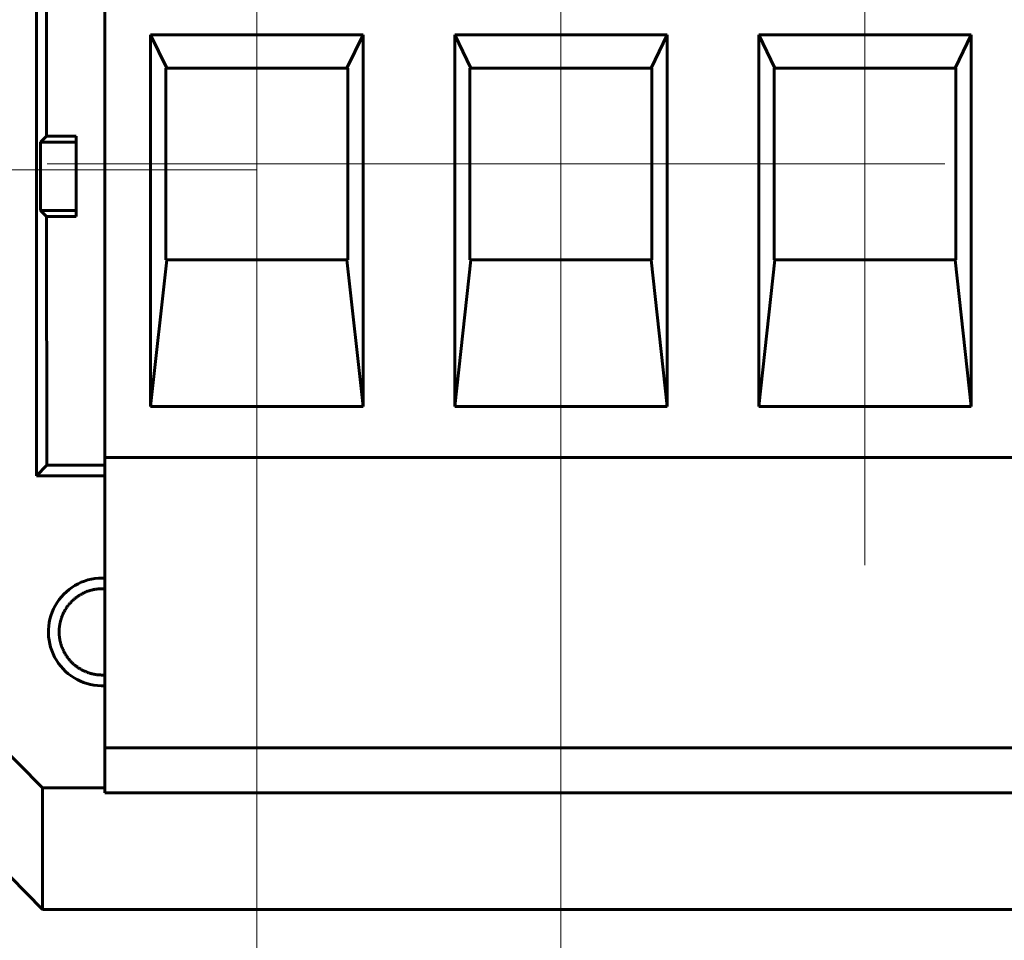
# Model space of a CAD drawing. Units: millimetres. Extents: x 0 to 627, y 0 to 420.
# Drawn here: x 80 to 97, y 121 to 137 of the extents above; entities that cross this region are included whole.
import ezdxf

# ---------------------------------------------------------------- set-up
doc = ezdxf.new("R2010")
doc.units = ezdxf.units.MM
for name, pattern in [('K5LT_AXLED', [19.5, 15, -1.5, 1.5, -1.5]), ('K5LT_BASIC', [0]), ('K5LT_THIN', [0])]:
    doc.linetypes.add(name, pattern=pattern)
doc.layers.add('Системный слой', color=7, linetype='Continuous')
doc.styles.add('KDIMTEXTSTYLE', font='GOST_AU.SHX', dxfattribs={"width": 0.96, "oblique": 15, "height": 5})
doc.styles.add('KTEXTSTYLE', font='GOST_AU.SHX', dxfattribs={"width": 0.96, "height": 5})
doc.dimstyles.new('KDIMSTYLE (1.00)', dxfattribs={"dimtxt": 5, "dimasz": 1, "dimexe": 2, "dimexo": 0, "dimgap": 1, "dimtad": 1, "dimtxsty": 'KDIMTEXTSTYLE', "dimsah": 1, "dimcen": 0, "dimdle": 1, "dimadec": 0, "dimazin": 0, "dimtfac": 0.667, "dimtmove": 0, "dimatfit": 3, "dimfxl": 1, "dimtvp": 1, "dimtolj": 1, "dimtzin": 0, "dimarcsym": 0})

# ---------------------------------------------------------------- blocks, each defined once
blk = doc.blocks.new('U78')
at = {"layer": 'Системный слой', "color": 150, "linetype": 'K5LT_BASIC', "lineweight": 60, "true_color": 0x0080ff}
blk.add_line((81.714, 129.101), (80.571, 129.101), dxfattribs=at)
blk = doc.blocks.new('U88')
at = {"layer": 'Системный слой', "color": 150, "linetype": 'K5LT_BASIC', "lineweight": 60, "true_color": 0x0080ff}
for start, end in [(90, 272.7008), (87.2992, 90)]:
    blk.add_arc((81.671, 126.495), 0.9, start, end, dxfattribs=at)
blk = doc.blocks.new('U91')
at = {"layer": 'Системный слой', "color": 150, "linetype": 'K5LT_BASIC', "lineweight": 60, "true_color": 0x0080ff}
blk.add_line((81.714, 123.889), (80.671, 123.889), dxfattribs=at)
blk = doc.blocks.new('U111')
at = {"layer": 'Системный слой', "color": 150, "linetype": 'K5LT_BASIC', "lineweight": 60, "true_color": 0x0080ff}
for p, q in [((81.379, 127.154), (81.388, 127.158)), ((81.388, 127.158), (81.39, 127.159)), ((81.39, 127.159), (81.391, 127.16)), ((81.39, 127.159), (81.39, 127.159)), ((81.391, 127.16), (81.394, 127.161)), ((81.394, 127.161), (81.398, 127.162)), ((81.398, 127.162), (81.406, 127.166)), ((81.406, 127.166), (81.408, 127.167)), ((81.408, 127.167), (81.409, 127.167)), ((81.409, 127.167), (81.41, 127.167)), ((81.41, 127.167), (81.412, 127.168)), ((81.412, 127.168), (81.416, 127.17)), ((81.416, 127.17), (81.425, 127.173)), ((81.425, 127.173), (81.427, 127.174)), ((81.427, 127.174), (81.428, 127.174)), ((81.428, 127.174), (81.429, 127.174)), ((81.429, 127.174), (81.431, 127.175)), ((81.431, 127.175), (81.435, 127.176)), ((81.435, 127.176), (81.444, 127.179)), ((81.444, 127.179), (81.446, 127.18)), ((81.446, 127.18), (81.447, 127.181)), ((81.446, 127.18), (81.446, 127.18)), ((81.447, 127.181), (81.45, 127.181)), ((81.45, 127.181), (81.454, 127.183)), ((81.454, 127.183), (81.463, 127.185)), ((81.463, 127.185), (81.465, 127.186)), ((81.465, 127.186), (81.465, 127.186)), ((81.465, 127.186), (81.466, 127.186)), ((81.466, 127.186), (81.468, 127.187)), ((81.468, 127.187), (81.473, 127.188)), ((81.473, 127.188), (81.481, 127.191)), ((81.481, 127.191), (81.483, 127.191)), ((81.483, 127.191), (81.484, 127.192)), ((81.484, 127.192), (81.485, 127.192)), ((81.485, 127.192), (81.487, 127.192)), ((81.487, 127.192), (81.492, 127.194)), ((81.492, 127.194), (81.5, 127.196)), ((81.5, 127.196), (81.502, 127.196)), ((81.502, 127.196), (81.503, 127.196)), ((81.503, 127.196), (81.504, 127.197)), ((81.504, 127.197), (81.506, 127.197)), ((81.506, 127.197), (81.511, 127.198)), ((81.511, 127.198), (81.519, 127.2)), ((81.519, 127.2), (81.521, 127.2)), ((81.521, 127.2), (81.522, 127.201)), ((81.522, 127.201), (81.523, 127.201)), ((81.523, 127.201), (81.525, 127.201)), ((81.525, 127.201), (81.529, 127.202)), ((81.529, 127.202), (81.538, 127.204)), ((81.538, 127.204), (81.54, 127.204)), ((81.54, 127.204), (81.541, 127.204)), ((81.541, 127.204), (81.542, 127.205)), ((81.542, 127.205), (81.544, 127.205)), ((81.544, 127.205), (81.548, 127.206)), ((81.548, 127.206), (81.557, 127.207)), ((81.557, 127.207), (81.559, 127.208)), ((81.559, 127.208), (81.56, 127.208)), ((81.56, 127.208), (81.561, 127.208)), ((81.561, 127.208), (81.563, 127.208)), ((81.563, 127.208), (81.567, 127.209)), ((81.567, 127.209), (81.576, 127.21)), ((81.576, 127.21), (81.578, 127.21)), ((81.578, 127.21), (81.578, 127.21)), ((81.578, 127.21), (81.58, 127.21)), ((81.58, 127.21), (81.582, 127.211)), ((81.582, 127.211), (81.586, 127.211)), ((81.586, 127.211), (81.595, 127.212)), ((81.595, 127.212), (81.597, 127.212)), ((81.597, 127.212), (81.597, 127.213)), ((81.597, 127.213), (81.598, 127.213)), ((81.598, 127.213), (81.601, 127.213)), ((81.601, 127.213), (81.605, 127.213)), ((81.605, 127.213), (81.614, 127.214)), ((81.614, 127.214), (81.616, 127.214)), ((81.616, 127.214), (81.616, 127.214)), ((81.616, 127.214), (81.617, 127.214)), ((81.617, 127.214), (81.619, 127.214)), ((81.619, 127.214), (81.624, 127.215)), ((81.624, 127.215), (81.633, 127.215)), ((81.633, 127.215), (81.634, 127.215)), ((81.634, 127.215), (81.635, 127.215)), ((81.635, 127.215), (81.636, 127.215)), ((81.636, 127.215), (81.638, 127.216)), ((81.638, 127.216), (81.643, 127.216)), ((81.643, 127.216), (81.651, 127.216)), ((81.651, 127.216), (81.653, 127.216)), ((81.653, 127.216), (81.654, 127.216)), ((81.654, 127.216), (81.655, 127.216)), ((81.655, 127.216), (81.657, 127.216)), ((81.657, 127.216), (81.661, 127.216)), ((81.661, 127.216), (81.67, 127.216)), ((81.67, 127.216), (81.671, 127.216)), ((81.671, 127.216), (81.686, 127.216)), ((81.686, 127.216), (81.688, 127.216)), ((81.688, 127.216), (81.688, 127.216)), ((81.688, 127.216), (81.689, 127.216)), ((81.689, 127.216), (81.692, 127.216)), ((81.692, 127.216), (81.696, 127.216)), ((81.696, 127.216), (81.705, 127.216)), ((81.705, 127.216), (81.709, 127.215)), ((81.709, 127.215), (81.709, 127.215)), ((81.709, 127.215), (81.71, 127.215)), ((81.71, 127.215), (81.712, 127.215)), ((81.712, 127.215), (81.714, 127.215)), ((81.144, 126.986), (81.15, 126.993)), ((81.15, 126.993), (81.152, 126.995)), ((81.152, 126.995), (81.152, 126.996)), ((81.152, 126.996), (81.153, 126.996)), ((81.153, 126.996), (81.155, 126.998)), ((81.155, 126.998), (81.158, 127.002)), ((81.158, 127.002), (81.165, 127.008)), ((81.165, 127.008), (81.167, 127.01)), ((81.167, 127.01), (81.168, 127.011)), ((81.167, 127.01), (81.167, 127.01)), ((81.168, 127.011), (81.17, 127.013)), ((81.17, 127.013), (81.173, 127.016)), ((81.173, 127.016), (81.18, 127.023)), ((81.18, 127.023), (81.182, 127.025)), ((81.182, 127.025), (81.183, 127.026)), ((81.182, 127.025), (81.182, 127.025)), ((81.183, 127.026), (81.185, 127.027)), ((81.185, 127.027), (81.189, 127.031)), ((81.189, 127.031), (81.196, 127.037)), ((81.196, 127.037), (81.198, 127.039)), ((81.198, 127.039), (81.199, 127.04)), ((81.198, 127.039), (81.198, 127.039)), ((81.199, 127.04), (81.201, 127.041)), ((81.201, 127.041), (81.204, 127.044)), ((81.204, 127.044), (81.212, 127.051)), ((81.212, 127.051), (81.214, 127.052)), ((81.214, 127.052), (81.214, 127.053)), ((81.214, 127.053), (81.215, 127.053)), ((81.215, 127.053), (81.217, 127.055)), ((81.217, 127.055), (81.221, 127.058)), ((81.221, 127.058), (81.228, 127.064)), ((81.228, 127.064), (81.23, 127.066)), ((81.23, 127.066), (81.231, 127.066)), ((81.231, 127.066), (81.232, 127.067)), ((81.232, 127.067), (81.234, 127.068)), ((81.234, 127.068), (81.237, 127.071)), ((81.237, 127.071), (81.245, 127.077)), ((81.245, 127.077), (81.247, 127.078)), ((81.247, 127.078), (81.248, 127.079)), ((81.248, 127.079), (81.249, 127.079)), ((81.249, 127.079), (81.25, 127.081)), ((81.25, 127.081), (81.254, 127.083)), ((81.254, 127.083), (81.262, 127.089)), ((81.262, 127.089), (81.264, 127.09)), ((81.264, 127.09), (81.265, 127.091)), ((81.265, 127.091), (81.266, 127.091)), ((81.266, 127.091), (81.268, 127.093)), ((81.268, 127.093), (81.272, 127.095)), ((81.272, 127.095), (81.279, 127.1)), ((81.279, 127.1), (81.282, 127.102)), ((81.282, 127.102), (81.283, 127.103)), ((81.282, 127.102), (81.282, 127.102)), ((81.283, 127.103), (81.285, 127.104)), ((81.285, 127.104), (81.289, 127.107)), ((81.289, 127.107), (81.297, 127.111)), ((81.297, 127.111), (81.299, 127.113)), ((81.299, 127.113), (81.3, 127.113)), ((81.3, 127.113), (81.301, 127.114)), ((81.301, 127.114), (81.303, 127.115)), ((81.303, 127.115), (81.307, 127.117)), ((81.307, 127.117), (81.315, 127.122)), ((81.315, 127.122), (81.317, 127.123)), ((81.317, 127.123), (81.318, 127.123)), ((81.318, 127.123), (81.319, 127.124)), ((81.319, 127.124), (81.321, 127.125)), ((81.321, 127.125), (81.325, 127.127)), ((81.325, 127.127), (81.333, 127.132)), ((81.333, 127.132), (81.335, 127.133)), ((81.335, 127.133), (81.336, 127.133)), ((81.336, 127.133), (81.337, 127.134)), ((81.337, 127.134), (81.339, 127.135)), ((81.339, 127.135), (81.343, 127.137)), ((81.343, 127.137), (81.351, 127.141)), ((81.351, 127.141), (81.353, 127.142)), ((81.353, 127.142), (81.354, 127.142)), ((81.354, 127.142), (81.355, 127.143)), ((81.355, 127.143), (81.357, 127.144)), ((81.357, 127.144), (81.361, 127.146)), ((81.361, 127.146), (81.369, 127.15)), ((81.369, 127.15), (81.371, 127.151)), ((81.371, 127.151), (81.372, 127.151)), ((81.372, 127.151), (81.373, 127.152)), ((81.373, 127.152), (81.375, 127.153)), ((81.375, 127.153), (81.379, 127.154)), ((81.032, 126.828), (81.033, 126.83)), ((81.032, 126.827), (81.032, 126.828)), ((81.033, 126.83), (81.035, 126.833)), ((81.035, 126.833), (81.039, 126.84)), ((81.039, 126.84), (81.047, 126.855)), ((81.047, 126.855), (81.054, 126.868)), ((81.054, 126.868), (81.055, 126.869)), ((81.055, 126.869), (81.056, 126.871)), ((81.056, 126.871), (81.058, 126.874)), ((81.058, 126.874), (81.063, 126.882)), ((81.063, 126.882), (81.072, 126.896)), ((81.072, 126.896), (81.079, 126.905)), ((81.079, 126.906), (81.08, 126.908)), ((81.079, 126.905), (81.079, 126.906)), ((81.08, 126.908), (81.082, 126.911)), ((81.082, 126.911), (81.087, 126.917)), ((81.087, 126.917), (81.096, 126.929)), ((81.096, 126.929), (81.098, 126.932)), ((81.098, 126.932), (81.099, 126.933)), ((81.098, 126.932), (81.098, 126.932)), ((81.099, 126.933), (81.101, 126.936)), ((81.101, 126.936), (81.104, 126.94)), ((81.104, 126.94), (81.111, 126.948)), ((81.111, 126.949), (81.112, 126.95)), ((81.111, 126.948), (81.111, 126.949)), ((81.112, 126.95), (81.113, 126.951)), ((81.113, 126.951), (81.116, 126.955)), ((81.116, 126.955), (81.122, 126.962)), ((81.122, 126.962), (81.124, 126.964)), ((81.124, 126.965), (81.125, 126.966)), ((81.124, 126.964), (81.124, 126.965)), ((81.125, 126.966), (81.127, 126.967)), ((81.127, 126.967), (81.13, 126.971)), ((81.13, 126.971), (81.136, 126.978)), ((81.136, 126.978), (81.138, 126.98)), ((81.138, 126.98), (81.139, 126.981)), ((81.138, 126.98), (81.138, 126.98)), ((81.139, 126.981), (81.141, 126.983)), ((81.141, 126.983), (81.144, 126.986)), ((80.968, 126.654), (80.971, 126.663)), ((80.971, 126.667), (80.972, 126.668)), ((80.971, 126.666), (80.971, 126.667)), ((80.971, 126.663), (80.971, 126.666)), ((80.972, 126.67), (80.973, 126.675)), ((80.972, 126.668), (80.972, 126.67)), ((80.973, 126.675), (80.976, 126.684)), ((80.976, 126.684), (80.977, 126.687)), ((80.977, 126.688), (80.978, 126.691)), ((80.977, 126.687), (80.977, 126.688)), ((80.977, 126.687), (80.977, 126.687)), ((80.978, 126.691), (80.979, 126.695)), ((80.979, 126.695), (80.982, 126.705)), ((80.982, 126.705), (80.983, 126.707)), ((80.983, 126.709), (80.984, 126.711)), ((80.983, 126.708), (80.983, 126.709)), ((80.983, 126.707), (80.983, 126.708)), ((80.984, 126.711), (80.985, 126.716)), ((80.985, 126.716), (80.988, 126.725)), ((80.988, 126.725), (80.989, 126.727)), ((80.989, 126.728), (80.99, 126.729)), ((80.989, 126.727), (80.989, 126.728)), ((80.99, 126.731), (80.992, 126.736)), ((80.99, 126.729), (80.99, 126.731)), ((80.992, 126.736), (80.995, 126.745)), ((80.995, 126.745), (80.996, 126.747)), ((80.996, 126.748), (80.997, 126.749)), ((80.996, 126.747), (80.996, 126.748)), ((80.997, 126.749), (80.998, 126.751)), ((80.998, 126.751), (81, 126.756)), ((81, 126.756), (81.003, 126.765)), ((81.003, 126.765), (81.005, 126.769)), ((81.005, 126.77), (81.006, 126.771)), ((81.005, 126.769), (81.005, 126.77)), ((81.006, 126.771), (81.007, 126.774)), ((81.007, 126.774), (81.009, 126.778)), ((81.009, 126.778), (81.013, 126.788)), ((81.013, 126.788), (81.015, 126.793)), ((81.015, 126.794), (81.016, 126.795)), ((81.015, 126.793), (81.015, 126.794)), ((81.016, 126.795), (81.017, 126.798)), ((81.017, 126.798), (81.02, 126.804)), ((81.02, 126.804), (81.026, 126.816)), ((81.026, 126.816), (81.032, 126.827)), ((80.951, 126.523), (80.952, 126.528)), ((80.951, 126.521), (80.951, 126.523)), ((80.951, 126.52), (80.951, 126.521)), ((80.951, 126.519), (80.951, 126.52)), ((80.951, 126.517), (80.951, 126.519)), ((80.951, 126.507), (80.951, 126.517)), ((80.951, 126.503), (80.951, 126.507)), ((80.951, 126.501), (80.951, 126.503)), ((80.951, 126.499), (80.951, 126.501)), ((80.951, 126.496), (80.951, 126.499)), ((80.951, 126.499), (80.951, 126.499)), ((80.952, 126.544), (80.953, 126.549)), ((80.952, 126.542), (80.952, 126.544)), ((80.952, 126.54), (80.952, 126.542)), ((80.952, 126.537), (80.952, 126.54)), ((80.952, 126.54), (80.952, 126.54)), ((80.952, 126.528), (80.952, 126.537)), ((80.953, 126.549), (80.954, 126.558)), ((80.954, 126.565), (80.955, 126.57)), ((80.954, 126.562), (80.954, 126.565)), ((80.954, 126.561), (80.954, 126.562)), ((80.954, 126.558), (80.954, 126.561)), ((80.954, 126.561), (80.954, 126.561)), ((80.955, 126.57), (80.956, 126.579)), ((80.956, 126.583), (80.957, 126.586)), ((80.956, 126.582), (80.956, 126.583)), ((80.956, 126.579), (80.956, 126.582)), ((80.956, 126.582), (80.956, 126.582)), ((80.957, 126.591), (80.958, 126.6)), ((80.957, 126.586), (80.957, 126.591)), ((80.958, 126.6), (80.959, 126.603)), ((80.959, 126.605), (80.96, 126.607)), ((80.959, 126.603), (80.959, 126.605)), ((80.959, 126.603), (80.959, 126.603)), ((80.96, 126.612), (80.962, 126.621)), ((80.96, 126.607), (80.96, 126.612)), ((80.962, 126.625), (80.963, 126.626)), ((80.962, 126.624), (80.962, 126.625)), ((80.962, 126.621), (80.962, 126.624)), ((80.963, 126.628), (80.964, 126.633)), ((80.963, 126.626), (80.963, 126.628)), ((80.964, 126.633), (80.966, 126.642)), ((80.966, 126.642), (80.967, 126.645)), ((80.967, 126.649), (80.968, 126.654)), ((80.967, 126.647), (80.967, 126.649)), ((80.967, 126.646), (80.967, 126.647)), ((80.967, 126.645), (80.967, 126.646)), ((80.951, 126.487), (80.951, 126.496)), ((80.951, 126.483), (80.951, 126.487)), ((80.951, 126.48), (80.951, 126.483)), ((80.951, 126.479), (80.951, 126.48)), ((80.951, 126.476), (80.951, 126.479)), ((80.951, 126.479), (80.951, 126.479)), ((80.951, 126.467), (80.951, 126.476)), ((80.952, 126.463), (80.951, 126.467)), ((80.952, 126.46), (80.952, 126.463)), ((80.952, 126.459), (80.952, 126.46)), ((80.952, 126.456), (80.952, 126.459)), ((80.952, 126.459), (80.952, 126.459)), ((80.952, 126.447), (80.952, 126.456)), ((80.953, 126.443), (80.952, 126.447)), ((80.953, 126.441), (80.953, 126.443)), ((80.953, 126.44), (80.953, 126.441)), ((80.953, 126.439), (80.953, 126.44)), ((80.953, 126.437), (80.953, 126.439)), ((80.954, 126.428), (80.953, 126.437)), ((80.955, 126.423), (80.954, 126.428)), ((80.955, 126.421), (80.955, 126.423)), ((80.955, 126.42), (80.955, 126.421)), ((80.955, 126.419), (80.955, 126.42)), ((80.955, 126.417), (80.955, 126.419)), ((80.956, 126.409), (80.955, 126.417)), ((80.957, 126.404), (80.956, 126.409)), ((80.957, 126.402), (80.957, 126.404)), ((80.957, 126.401), (80.957, 126.402)), ((80.957, 126.4), (80.957, 126.401)), ((80.957, 126.398), (80.957, 126.4)), ((80.959, 126.389), (80.957, 126.398)), ((80.959, 126.385), (80.959, 126.389)), ((80.96, 126.383), (80.959, 126.385)), ((80.96, 126.382), (80.96, 126.383)), ((80.96, 126.381), (80.96, 126.382)), ((80.96, 126.379), (80.96, 126.381)), ((80.962, 126.371), (80.96, 126.379)), ((80.963, 126.366), (80.962, 126.371)), ((80.963, 126.364), (80.963, 126.366)), ((80.963, 126.363), (80.963, 126.364)), ((80.964, 126.361), (80.963, 126.363)), ((80.963, 126.363), (80.963, 126.363)), ((80.965, 126.352), (80.964, 126.361)), ((80.966, 126.348), (80.965, 126.352)), ((80.967, 126.346), (80.966, 126.348)), ((80.967, 126.345), (80.967, 126.346)), ((80.967, 126.344), (80.967, 126.345)), ((80.967, 126.342), (80.967, 126.344)), ((80.969, 126.334), (80.967, 126.342)), ((80.97, 126.329), (80.969, 126.334)), ((80.971, 126.327), (80.97, 126.329)), ((80.971, 126.326), (80.971, 126.327)), ((80.972, 126.324), (80.971, 126.326)), ((80.971, 126.326), (80.971, 126.326)), ((80.974, 126.315), (80.972, 126.324)), ((80.975, 126.311), (80.974, 126.315)), ((80.975, 126.309), (80.975, 126.311)), ((80.976, 126.308), (80.975, 126.309)), ((80.976, 126.307), (80.976, 126.308)), ((80.976, 126.306), (80.976, 126.307)), ((80.979, 126.297), (80.976, 126.306)), ((80.98, 126.293), (80.979, 126.297)), ((80.981, 126.291), (80.98, 126.293)), ((80.981, 126.29), (80.981, 126.291)), ((80.981, 126.289), (80.981, 126.29)), ((80.982, 126.288), (80.981, 126.289)), ((80.984, 126.28), (80.982, 126.288)), ((80.985, 126.275), (80.984, 126.28)), ((80.986, 126.273), (80.985, 126.275)), ((80.986, 126.272), (80.986, 126.273)), ((80.987, 126.272), (80.986, 126.272)), ((80.987, 126.27), (80.987, 126.272)), ((80.99, 126.262), (80.987, 126.27)), ((80.991, 126.258), (80.99, 126.262)), ((80.992, 126.256), (80.991, 126.258)), ((80.992, 126.255), (80.992, 126.256)), ((80.993, 126.254), (80.992, 126.255)), ((80.992, 126.255), (80.992, 126.255)), ((80.996, 126.245), (80.993, 126.254)), ((80.997, 126.241), (80.996, 126.245)), ((80.998, 126.239), (80.997, 126.241)), ((80.998, 126.238), (80.998, 126.239)), ((80.999, 126.238), (80.998, 126.238)), ((80.999, 126.236), (80.999, 126.238)), ((81.002, 126.228), (80.999, 126.236)), ((81.004, 126.224), (81.002, 126.228)), ((81.005, 126.221), (81.004, 126.224)), ((81.006, 126.22), (81.005, 126.221)), ((81.01, 126.21), (81.006, 126.22)), ((81.006, 126.22), (81.006, 126.22)), ((81.012, 126.205), (81.01, 126.21)), ((81.013, 126.203), (81.012, 126.205)), ((81.014, 126.201), (81.013, 126.203)), ((81.016, 126.195), (81.014, 126.201)), ((81.014, 126.201), (81.014, 126.201)), ((81.022, 126.184), (81.016, 126.195)), ((81.024, 126.179), (81.022, 126.184)), ((81.026, 126.176), (81.024, 126.179)), ((81.026, 126.175), (81.026, 126.176)), ((81.027, 126.174), (81.026, 126.175)), ((81.029, 126.169), (81.027, 126.174)), ((81.035, 126.158), (81.029, 126.169)), ((81.038, 126.153), (81.035, 126.158)), ((81.039, 126.15), (81.038, 126.153)), ((81.04, 126.149), (81.039, 126.15)), ((81.04, 126.148), (81.04, 126.149)), ((81.044, 126.141), (81.04, 126.148)), ((81.05, 126.131), (81.044, 126.141)), ((81.052, 126.127), (81.05, 126.131)), ((81.054, 126.125), (81.052, 126.127)), ((81.054, 126.124), (81.054, 126.125)), ((81.055, 126.123), (81.054, 126.124)), ((81.056, 126.121), (81.055, 126.123)), ((81.061, 126.113), (81.056, 126.121)), ((81.063, 126.109), (81.061, 126.113)), ((81.064, 126.108), (81.063, 126.109)), ((81.065, 126.107), (81.064, 126.108)), ((81.065, 126.106), (81.065, 126.107)), ((81.066, 126.104), (81.065, 126.106)), ((81.071, 126.097), (81.066, 126.104)), ((81.073, 126.094), (81.071, 126.097)), ((81.074, 126.092), (81.073, 126.094)), ((81.075, 126.092), (81.074, 126.092)), ((81.075, 126.091), (81.075, 126.092)), ((81.076, 126.09), (81.075, 126.091)), ((81.08, 126.084), (81.076, 126.09)), ((81.083, 126.08), (81.08, 126.084)), ((81.084, 126.079), (81.083, 126.08)), ((81.084, 126.078), (81.084, 126.079)), ((81.085, 126.078), (81.084, 126.078)), ((81.085, 126.077), (81.085, 126.078)), ((81.09, 126.071), (81.085, 126.077)), ((81.092, 126.067), (81.09, 126.071)), ((81.093, 126.066), (81.092, 126.067)), ((81.094, 126.065), (81.093, 126.066)), ((81.094, 126.064), (81.094, 126.065)), ((81.095, 126.063), (81.094, 126.064)), ((81.1, 126.056), (81.095, 126.063)), ((81.103, 126.053), (81.1, 126.056)), ((81.105, 126.051), (81.103, 126.053)), ((81.105, 126.05), (81.105, 126.051)), ((81.106, 126.05), (81.105, 126.05)), ((81.112, 126.041), (81.106, 126.05)), ((81.116, 126.037), (81.112, 126.041)), ((81.117, 126.035), (81.116, 126.037)), ((81.118, 126.034), (81.117, 126.035)), ((81.119, 126.033), (81.118, 126.034)), ((81.123, 126.029), (81.119, 126.033)), ((81.131, 126.019), (81.123, 126.029)), ((81.135, 126.015), (81.131, 126.019)), ((81.137, 126.012), (81.135, 126.015)), ((81.138, 126.011), (81.137, 126.012)), ((81.139, 126.01), (81.138, 126.011)), ((81.143, 126.006), (81.139, 126.01)), ((81.152, 125.997), (81.143, 126.006)), ((81.156, 125.992), (81.152, 125.997)), ((81.158, 125.99), (81.156, 125.992)), ((81.159, 125.989), (81.158, 125.99)), ((81.16, 125.988), (81.159, 125.989)), ((81.166, 125.982), (81.16, 125.988)), ((81.175, 125.974), (81.166, 125.982)), ((81.179, 125.97), (81.175, 125.974)), ((81.181, 125.968), (81.179, 125.97)), ((81.182, 125.967), (81.181, 125.968)), ((81.182, 125.966), (81.182, 125.967)), ((81.185, 125.964), (81.182, 125.966)), ((81.193, 125.957), (81.185, 125.964)), ((81.197, 125.954), (81.193, 125.957)), ((81.199, 125.952), (81.197, 125.954)), ((81.2, 125.951), (81.199, 125.952)), ((81.201, 125.95), (81.2, 125.951)), ((81.2, 125.951), (81.2, 125.951)), ((81.21, 125.942), (81.201, 125.95)), ((81.214, 125.939), (81.21, 125.942)), ((81.217, 125.937), (81.214, 125.939)), ((81.218, 125.936), (81.217, 125.937)), ((81.218, 125.935), (81.218, 125.936)), ((81.224, 125.931), (81.218, 125.935)), ((81.234, 125.923), (81.224, 125.931)), ((81.239, 125.919), (81.234, 125.923)), ((81.242, 125.917), (81.239, 125.919)), ((81.243, 125.916), (81.242, 125.917)), ((81.244, 125.915), (81.243, 125.916)), ((81.25, 125.911), (81.244, 125.915)), ((81.261, 125.904), (81.25, 125.911)), ((81.266, 125.9), (81.261, 125.904)), ((81.269, 125.898), (81.266, 125.9)), ((81.27, 125.897), (81.269, 125.898)), ((81.271, 125.897), (81.27, 125.897)), ((81.28, 125.891), (81.271, 125.897)), ((81.29, 125.884), (81.28, 125.891)), ((81.295, 125.881), (81.29, 125.884)), ((81.297, 125.88), (81.295, 125.881)), ((81.299, 125.879), (81.297, 125.88)), ((81.303, 125.876), (81.299, 125.879)), ((81.299, 125.879), (81.299, 125.879)), ((81.312, 125.871), (81.303, 125.876)), ((81.316, 125.869), (81.312, 125.871)), ((81.318, 125.868), (81.316, 125.869)), ((81.319, 125.867), (81.318, 125.868)), ((81.32, 125.867), (81.319, 125.867)), ((81.323, 125.865), (81.32, 125.867)), ((81.331, 125.861), (81.323, 125.865)), ((81.335, 125.858), (81.331, 125.861)), ((81.337, 125.857), (81.335, 125.858)), ((81.338, 125.857), (81.337, 125.857)), ((81.339, 125.856), (81.338, 125.857)), ((81.346, 125.853), (81.339, 125.856)), ((81.352, 125.85), (81.346, 125.853)), ((81.354, 125.849), (81.352, 125.85)), ((81.356, 125.848), (81.354, 125.849)), ((81.357, 125.848), (81.356, 125.848)), ((81.357, 125.847), (81.357, 125.848)), ((81.366, 125.843), (81.357, 125.847)), ((81.371, 125.841), (81.366, 125.843)), ((81.373, 125.84), (81.371, 125.841)), ((81.374, 125.839), (81.373, 125.84)), ((81.375, 125.839), (81.374, 125.839)), ((81.38, 125.837), (81.375, 125.839)), ((81.39, 125.832), (81.38, 125.837)), ((81.395, 125.83), (81.39, 125.832)), ((81.398, 125.829), (81.395, 125.83)), ((81.399, 125.828), (81.398, 125.829)), ((81.4, 125.828), (81.399, 125.828)), ((81.405, 125.826), (81.4, 125.828)), ((81.415, 125.822), (81.405, 125.826)), ((81.421, 125.82), (81.415, 125.822)), ((81.423, 125.819), (81.421, 125.82)), ((81.425, 125.819), (81.423, 125.819)), ((81.425, 125.818), (81.425, 125.819)), ((81.432, 125.816), (81.425, 125.818)), ((81.442, 125.813), (81.432, 125.816)), ((81.447, 125.811), (81.442, 125.813)), ((81.45, 125.81), (81.447, 125.811)), ((81.451, 125.81), (81.45, 125.81)), ((81.452, 125.809), (81.451, 125.81)), ((81.454, 125.809), (81.452, 125.809)), ((81.463, 125.806), (81.454, 125.809)), ((81.467, 125.805), (81.463, 125.806)), ((81.47, 125.804), (81.467, 125.805)), ((81.471, 125.804), (81.47, 125.804)), ((81.471, 125.803), (81.471, 125.804)), ((81.474, 125.803), (81.471, 125.803)), ((81.483, 125.8), (81.474, 125.803)), ((81.487, 125.799), (81.483, 125.8)), ((81.489, 125.798), (81.487, 125.799)), ((81.491, 125.798), (81.489, 125.798)), ((81.494, 125.797), (81.491, 125.798)), ((81.491, 125.798), (81.491, 125.798)), ((81.502, 125.795), (81.494, 125.797)), ((81.507, 125.794), (81.502, 125.795)), ((81.509, 125.794), (81.507, 125.794)), ((81.51, 125.793), (81.509, 125.794)), ((81.511, 125.793), (81.51, 125.793)), ((81.513, 125.793), (81.511, 125.793)), ((81.522, 125.791), (81.513, 125.793)), ((81.527, 125.79), (81.522, 125.791)), ((81.529, 125.789), (81.527, 125.79)), ((81.53, 125.789), (81.529, 125.789)), ((81.533, 125.789), (81.53, 125.789)), ((81.53, 125.789), (81.53, 125.789)), ((81.542, 125.787), (81.533, 125.789)), ((81.546, 125.786), (81.542, 125.787)), ((81.548, 125.786), (81.546, 125.786)), ((81.549, 125.786), (81.548, 125.786)), ((81.55, 125.785), (81.549, 125.786)), ((81.552, 125.785), (81.55, 125.785)), ((81.561, 125.784), (81.552, 125.785)), ((81.565, 125.783), (81.561, 125.784)), ((81.567, 125.783), (81.565, 125.783)), ((81.569, 125.782), (81.567, 125.783)), ((81.571, 125.782), (81.569, 125.782)), ((81.569, 125.782), (81.569, 125.782)), ((81.58, 125.781), (81.571, 125.782)), ((81.584, 125.78), (81.58, 125.781)), ((81.587, 125.78), (81.584, 125.78)), ((81.588, 125.78), (81.587, 125.78)), ((81.59, 125.78), (81.588, 125.78)), ((81.588, 125.78), (81.588, 125.78)), ((81.599, 125.779), (81.59, 125.78)), ((81.603, 125.778), (81.599, 125.779)), ((81.606, 125.778), (81.603, 125.778)), ((81.607, 125.778), (81.606, 125.778)), ((81.609, 125.778), (81.607, 125.778)), ((81.607, 125.778), (81.607, 125.778)), ((81.618, 125.777), (81.609, 125.778)), ((81.622, 125.777), (81.618, 125.777)), ((81.624, 125.777), (81.622, 125.777)), ((81.625, 125.777), (81.624, 125.777)), ((81.626, 125.777), (81.625, 125.777)), ((81.628, 125.776), (81.626, 125.777)), ((81.636, 125.776), (81.628, 125.776)), ((81.641, 125.776), (81.636, 125.776)), ((81.643, 125.776), (81.641, 125.776)), ((81.644, 125.776), (81.643, 125.776)), ((81.645, 125.776), (81.644, 125.776)), ((81.646, 125.776), (81.645, 125.776)), ((81.655, 125.775), (81.646, 125.776)), ((81.659, 125.775), (81.655, 125.775)), ((81.661, 125.775), (81.659, 125.775)), ((81.662, 125.775), (81.661, 125.775)), ((81.663, 125.775), (81.662, 125.775)), ((81.665, 125.775), (81.663, 125.775)), ((81.673, 125.775), (81.665, 125.775)), ((81.677, 125.775), (81.673, 125.775)), ((81.68, 125.775), (81.677, 125.775)), ((81.681, 125.775), (81.68, 125.775)), ((81.684, 125.775), (81.681, 125.775)), ((81.681, 125.775), (81.681, 125.775)), ((81.692, 125.775), (81.684, 125.775)), ((81.696, 125.776), (81.692, 125.775)), ((81.698, 125.776), (81.696, 125.776)), ((81.699, 125.776), (81.698, 125.776)), ((81.714, 125.776), (81.699, 125.776)), ((81.699, 125.776), (81.699, 125.776))]:
    blk.add_line(p, q, dxfattribs=at)
blk = doc.blocks.new('D22')
at = {"layer": 'Системный слой'}
for points in [[(77.671, 99.726), (72.671, 100.384), (73.171, 99.726), (72.671, 99.067)], [(89.254, 100.384), (84.254, 99.726), (89.254, 99.067), (88.754, 99.726)]]:
    blk.add_hatch(color=7, dxfattribs=at).paths.add_polyline_path(points)
at = {"layer": 'Системный слой', "color": 7, "linetype": 'K5LT_THIN', "lineweight": 18}
for p, q in [((77.671, 144.06), (77.671, 97.726)), ((84.254, 134.208), (84.254, 97.726)), ((77.671, 99.726), (72.671, 100.384)), ((72.671, 100.384), (73.171, 99.726)), ((89.254, 100.384), (84.254, 99.726)), ((88.754, 99.726), (89.254, 100.384)), ((72.669, 99.726), (62.209, 99.726)), ((77.671, 99.726), (70.671, 99.726)), ((77.671, 99.726), (72.669, 99.726)), ((73.171, 99.726), (72.671, 99.067)), ((72.671, 99.067), (77.671, 99.726)), ((77.671, 99.726), (84.254, 99.726)), ((84.254, 99.726), (89.254, 99.067)), ((84.254, 99.726), (91.254, 99.726)), ((89.254, 99.067), (88.754, 99.726))]:
    blk.add_line(p, q, dxfattribs=at)
blk.add_wipeout([(64.209, 100.726), (64.209, 105.721), (70.41, 105.721), (70.41, 100.726)]).dxf.layer = 'Системный слой'
at = {"layer": 'Системный слой', "color": 7, "insert": (64.209, 105.3), "char_height": 3.5, "attachment_point": 1, "style": 'KTEXTSTYLE'}
blk.add_mtext('\\H3.5;\\W0.965;\\Q15;\\Q15;6,6', dxfattribs=at)
blk = doc.blocks.new('KDIMARROW_02')
at = {"layer": 'Системный слой'}
blk.add_hatch(color=0, dxfattribs=at).paths.add_polyline_path([(4.5, 0), (5, 0.658), (0, 0), (5, -0.658)])
at = {"layer": 'Системный слой', "color": 0, "linetype": 'K5LT_THIN', "lineweight": 18}
for p, q in [((5, 0.658), (0, 0)), ((4.5, 0), (5, 0.658)), ((0, 0), (-1, 0)), ((0, 0), (5, -0.658)), ((0, 0), (7, 0)), ((5, -0.658), (4.5, 0))]:
    blk.add_line(p, q, dxfattribs=at)
blk = doc.blocks.new('D23')
at = {"layer": 'Системный слой'}
for points in [[(84.254, 91.7), (79.254, 92.358), (79.754, 91.7), (79.254, 91.042)], [(94.334, 92.358), (89.334, 91.7), (94.334, 91.042), (93.834, 91.7)]]:
    blk.add_hatch(color=7, dxfattribs=at).paths.add_polyline_path(points)
at = {"layer": 'Системный слой', "color": 7, "linetype": 'K5LT_THIN', "lineweight": 18}
for p, q in [((84.254, 134.208), (84.254, 89.7)), ((89.334, 134.208), (89.334, 89.7)), ((84.254, 91.7), (79.254, 92.358)), ((79.254, 92.358), (79.754, 91.7)), ((94.334, 92.358), (89.334, 91.7)), ((93.834, 91.7), (94.334, 92.358)), ((84.254, 91.7), (77.254, 91.7)), ((79.754, 91.7), (79.254, 91.042)), ((79.254, 91.042), (84.254, 91.7)), ((84.254, 91.7), (89.334, 91.7)), ((89.334, 91.7), (94.334, 91.042)), ((89.334, 91.7), (96.334, 91.7)), ((89.334, 91.7), (94.334, 91.7)), ((94.334, 91.042), (93.834, 91.7)), ((94.334, 91.7), (106.738, 91.7))]:
    blk.add_line(p, q, dxfattribs=at)
blk.add_wipeout([(96.334, 92.7), (96.334, 97.695), (104.402, 97.695), (104.402, 92.7)]).dxf.layer = 'Системный слой'
at = {"layer": 'Системный слой', "color": 7, "insert": (96.334, 97.274), "char_height": 3.5, "attachment_point": 1, "style": 'KTEXTSTYLE'}
blk.add_mtext('\\H3.5;\\W0.965;\\Q15;\\Q15;5,08', dxfattribs=at)
blk = doc.blocks.new('D24')
at = {"layer": 'Системный слой'}
for points in [[(89.254, 80.728), (84.254, 80.07), (89.254, 79.412), (88.754, 80.07)], [(129.974, 80.07), (124.974, 80.728), (125.474, 80.07), (124.974, 79.412)]]:
    blk.add_hatch(color=7, dxfattribs=at).paths.add_polyline_path(points)
at = {"layer": 'Системный слой', "color": 7, "linetype": 'K5LT_THIN', "lineweight": 18}
for p, q in [((84.254, 134.208), (84.254, 78.07)), ((129.974, 134.208), (129.974, 78.07)), ((84.254, 80.07), (89.254, 80.728)), ((89.254, 80.728), (88.754, 80.07)), ((125.474, 80.07), (124.974, 80.728)), ((124.974, 80.728), (129.974, 80.07)), ((89.254, 79.412), (84.254, 80.07)), ((84.254, 80.07), (129.974, 80.07)), ((88.754, 80.07), (89.254, 79.412)), ((129.974, 80.07), (124.974, 79.412)), ((124.974, 79.412), (125.474, 80.07))]:
    blk.add_line(p, q, dxfattribs=at)
blk.add_wipeout([(95.272, 81.07), (95.272, 86.065), (118.009, 86.065), (118.009, 81.07)]).dxf.layer = 'Системный слой'
at = {"layer": 'Системный слой', "color": 7, "insert": (95.272, 85.644), "char_height": 3.5, "attachment_point": 1, "style": 'KTEXTSTYLE'}
blk.add_mtext('\\H3.5;\\W0.965;\\Q15;\\Q15;9х5,08=45,72', dxfattribs=at)
blk = doc.blocks.new('KDIMARROW_01')
at = {"layer": 'Системный слой'}
blk.add_hatch(color=0, dxfattribs=at).paths.add_polyline_path([(0, 0), (-5, 0.658), (-4.5, 0), (-5, -0.658)])
at = {"layer": 'Системный слой', "color": 0, "linetype": 'K5LT_THIN', "lineweight": 18}
for p, q in [((-4.5, 0), (-5, 0.658)), ((-5, 0.658), (0, 0)), ((0, 0), (-5, -0.658)), ((-5, -0.658), (-4.5, 0)), ((0, 0), (-1, 0))]:
    blk.add_line(p, q, dxfattribs=at)
blk = doc.blocks.new('D25')
at = {"layer": 'Системный слой'}
for points in [[(53.972, 168.97), (53.314, 163.97), (53.972, 164.47), (54.631, 163.97)], [(53.972, 138.708), (53.314, 139.208), (53.972, 134.208), (54.631, 139.208)]]:
    blk.add_hatch(color=7, dxfattribs=at).paths.add_polyline_path(points)
at = {"layer": 'Системный слой', "color": 7, "linetype": 'K5LT_THIN', "lineweight": 18}
for p, q in [((77.671, 168.97), (51.972, 168.97)), ((53.314, 163.97), (53.972, 168.97)), ((53.972, 168.97), (54.631, 163.97)), ((53.972, 168.97), (53.972, 134.208)), ((53.972, 164.47), (53.314, 163.97)), ((54.631, 163.97), (53.972, 164.47)), ((53.972, 134.208), (53.314, 139.208)), ((53.314, 139.208), (53.972, 138.708)), ((53.972, 138.708), (54.631, 139.208)), ((54.631, 139.208), (53.972, 134.208)), ((84.254, 134.208), (51.972, 134.208))]:
    blk.add_line(p, q, dxfattribs=at)
blk.add_wipeout([(52.972, 147.387), (47.977, 147.387), (47.977, 155.456), (52.972, 155.456)]).dxf.layer = 'Системный слой'
at = {"layer": 'Системный слой', "color": 7, "insert": (48.398, 147.387), "char_height": 3.5, "attachment_point": 1, "rotation": 90, "style": 'KTEXTSTYLE'}
blk.add_mtext('\\H3.5;\\W0.965;\\Q15;\\Q15;34,8', dxfattribs=at)

msp = doc.modelspace()

# ---------------------------------------------------------------- linework, layer by layer
at = {"layer": 'Системный слой', "color": 30, "linetype": 'K5LT_AXLED', "lineweight": 18, "true_color": 0xff8000}
for p, q in [((84.254, 127.608), (84.254, 140.808)), ((89.334, 127.608), (89.334, 140.808)), ((94.414, 127.608), (94.414, 140.808)), ((80.749, 134.308), (133.494, 134.308))]:
    msp.add_line(p, q, dxfattribs=at)
at = {"layer": 'Системный слой', "color": 150, "linetype": 'K5LT_BASIC', "lineweight": 60, "true_color": 0x0080ff}
for p, q in [((80.571, 139.202), (80.571, 129.101)), ((80.741, 134.77), (80.735, 139.101)), ((81.714, 129.608), (81.714, 138.808)), ((82.479, 136.465), (82.479, 130.26)), ((86.029, 136.465), (82.479, 136.465)), ((82.479, 136.465), (82.749, 135.908)), ((85.759, 135.908), (86.029, 136.465)), ((86.029, 130.26), (86.029, 136.465)), ((87.559, 136.465), (87.559, 130.26)), ((91.109, 136.465), (87.559, 136.465)), ((87.559, 136.465), (87.829, 135.908)), ((90.839, 135.908), (91.109, 136.465)), ((91.109, 130.26), (91.109, 136.465)), ((92.639, 136.465), (92.639, 130.26)), ((96.189, 136.465), (92.639, 136.465)), ((92.639, 136.465), (92.909, 135.908)), ((95.919, 135.908), (96.189, 136.465)), ((96.189, 130.26), (96.189, 136.465)), ((82.734, 132.708), (82.734, 135.908)), ((82.734, 135.908), (82.749, 135.908)), ((85.759, 135.908), (82.749, 135.908)), ((85.759, 135.908), (85.774, 135.908)), ((85.774, 135.908), (85.774, 132.708)), ((87.814, 132.708), (87.814, 135.908)), ((87.814, 135.908), (87.829, 135.908)), ((90.839, 135.908), (87.829, 135.908)), ((90.839, 135.908), (90.854, 135.908)), ((90.854, 135.908), (90.854, 132.708)), ((92.894, 132.708), (92.894, 135.908)), ((92.894, 135.908), (92.909, 135.908)), ((95.919, 135.908), (92.909, 135.908)), ((95.919, 135.908), (95.934, 135.908)), ((95.934, 135.908), (95.934, 132.708)), ((80.741, 134.77), (80.641, 134.671)), ((81.238, 134.77), (80.741, 134.77)), ((81.238, 134.77), (81.238, 134.671)), ((80.641, 134.671), (80.641, 133.531)), ((81.238, 134.671), (80.641, 134.671)), ((81.238, 134.671), (81.238, 133.531)), ((80.641, 133.531), (81.238, 133.531)), ((80.742, 133.43), (80.641, 133.531)), ((80.747, 129.277), (80.742, 133.43)), ((80.742, 133.43), (81.238, 133.43)), ((81.238, 133.531), (81.238, 133.43)), ((82.749, 132.708), (82.479, 130.26)), ((82.749, 132.708), (82.734, 132.708)), ((82.749, 132.708), (85.759, 132.708)), ((85.774, 132.708), (85.759, 132.708)), ((86.029, 130.26), (85.759, 132.708)), ((87.829, 132.708), (87.559, 130.26)), ((87.829, 132.708), (87.814, 132.708)), ((87.829, 132.708), (90.839, 132.708)), ((90.854, 132.708), (90.839, 132.708)), ((91.109, 130.26), (90.839, 132.708)), ((92.909, 132.708), (92.639, 130.26)), ((92.909, 132.708), (92.894, 132.708)), ((92.909, 132.708), (95.919, 132.708)), ((95.934, 132.708), (95.919, 132.708)), ((96.189, 130.26), (95.919, 132.708)), ((82.479, 130.26), (86.029, 130.26)), ((87.559, 130.26), (91.109, 130.26)), ((92.639, 130.26), (96.189, 130.26)), ((81.714, 129.408), (81.714, 129.608)), ((81.714, 129.408), (86.794, 129.408)), ((81.714, 124.755), (81.714, 129.408)), ((86.794, 129.408), (91.874, 129.408)), ((91.874, 129.408), (96.954, 129.408)), ((80.747, 129.277), (80.571, 129.101)), ((81.714, 129.277), (80.747, 129.277)), ((77.671, 126.935), (80.671, 123.889)), ((77.671, 124.907), (80.671, 121.861)), ((81.714, 124.558), (81.714, 124.755)), ((81.714, 124), (81.714, 124.558)), ((81.714, 124.558), (86.794, 124.558)), ((86.794, 124.558), (91.874, 124.558)), ((91.874, 124.558), (96.954, 124.558)), ((80.671, 123.889), (80.671, 121.861)), ((81.714, 123.808), (81.714, 124)), ((81.714, 123.808), (86.794, 123.808)), ((86.794, 123.808), (91.874, 123.808)), ((91.874, 123.808), (96.954, 123.808)), ((162.671, 121.861), (80.671, 121.861))]:
    msp.add_line(p, q, dxfattribs=at)

# ---------------------------------------------------------------- block references
at = {"layer": 'Системный слой'}
for name in ['U78', 'U88', 'U111', 'U91']:
    msp.add_blockref(name, (0, 0), dxfattribs=at)

# ---------------------------------------------------------------- next in the draw order: dimensions: what is measured, and where the dimension line sits
at = {"layer": 'Системный слой', "color": 7}
dim = msp.add_linear_dim(base=(77.671, 99.726), p1=(84.254, 134.208), p2=(77.671, 144.06), dimstyle='KDIMSTYLE (1.00)', override={"dimexo": 0, "dimpost": '\\H3.5;\\W0.965;\\Q15;<>', "dimblk1": 'KDIMARROW_02', "dimblk2": 'KDIMARROW_02', "dimse1": 0, "dimse2": 0, "dimclrt": 7, "dimtol": 1, "dimtp": 0, "dimtm": 0, "dimtdec": 5, "dimtolj": 1}, dxfattribs=at)
dim.commit()
dim.dimension.update_dxf_attribs({"geometry": 'D22', "text_midpoint": (67.439, 99.726), "dimtype": 160})

# ---------------------------------------------------------------- next in the draw order: dimensions: what is measured, and where the dimension line sits
dim = msp.add_linear_dim(base=(84.254, 91.7), p1=(89.334, 134.208), p2=(84.254, 134.208), dimstyle='KDIMSTYLE (1.00)', override={"dimexo": 0, "dimpost": '\\H3.5;\\W0.965;\\Q15;<>', "dimblk1": 'KDIMARROW_02', "dimblk2": 'KDIMARROW_02', "dimse1": 0, "dimse2": 0, "dimclrt": 7, "dimtol": 1, "dimtp": 0, "dimtm": 0, "dimtdec": 5, "dimtolj": 1}, dxfattribs=at)
dim.commit()
dim.dimension.update_dxf_attribs({"geometry": 'D23', "text_midpoint": (100.536, 91.7), "dimtype": 160})

# ---------------------------------------------------------------- next in the draw order: dimensions: what is measured, and where the dimension line sits
dim = msp.add_linear_dim(base=(84.254, 80.07), p1=(129.974, 134.208), p2=(84.254, 134.208), dimstyle='KDIMSTYLE (1.00)', override={"dimexo": 0, "dimpost": '\\H3.5;\\W0.965;\\Q15;\\Q15;9х5,08=\\H3.5;\\W0.965;\\Q15;<>', "dimblk1": 'KDIMARROW_01', "dimblk2": 'KDIMARROW_01', "dimse1": 0, "dimse2": 0, "dimclrt": 7, "dimtol": 1, "dimtp": 0, "dimtm": 0, "dimtdec": 5, "dimtolj": 1}, dxfattribs=at)
dim.commit()
dim.dimension.update_dxf_attribs({"geometry": 'D24', "text_midpoint": (107.114, 80.07), "dimtype": 160})

# ---------------------------------------------------------------- next in the draw order: dimensions: what is measured, and where the dimension line sits
dim = msp.add_linear_dim(base=(53.972, 168.97), p1=(84.254, 134.208), p2=(77.671, 168.97), angle=90, dimstyle='KDIMSTYLE (1.00)', override={"dimexo": 0, "dimpost": '\\H3.5;\\W0.965;\\Q15;<>', "dimblk1": 'KDIMARROW_01', "dimblk2": 'KDIMARROW_01', "dimse1": 0, "dimse2": 0, "dimclrt": 7, "dimtol": 1, "dimtp": 0, "dimtm": 0, "dimtdec": 5, "dimtolj": 1}, dxfattribs=at)
dim.commit()
dim.dimension.update_dxf_attribs({"geometry": 'D25', "text_midpoint": (53.972, 151.589), "dimtype": 160})

doc.saveas('drawing.dxf')
